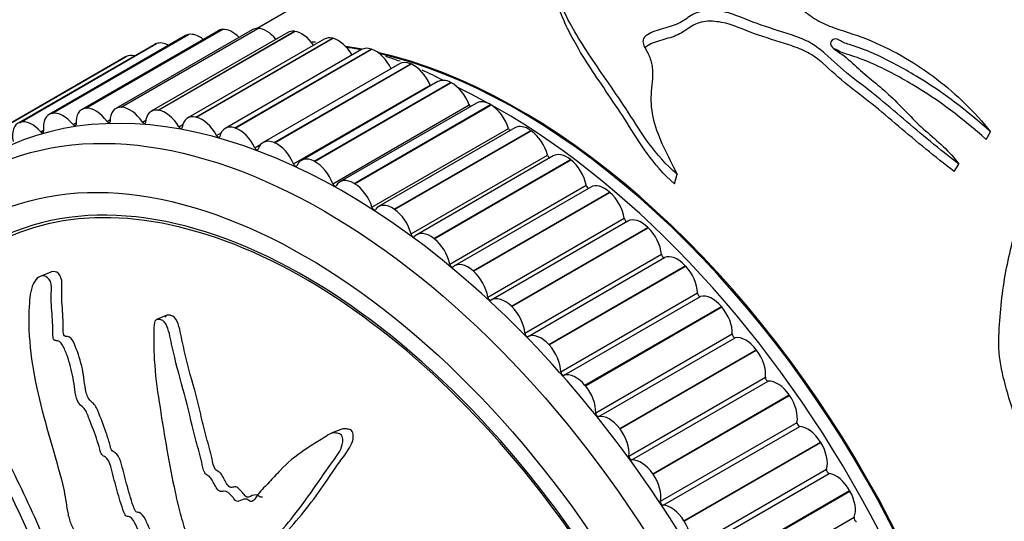
# Model space of a CAD drawing. Units: millimetres. Extents: x 0 to 1200, y 0 to 1122.
# Drawn here: x 275 to 310, y 294 to 312 of the extents above; entities that cross this region are included whole.
import ezdxf
from ezdxf import colors
from ezdxf.entities.mleader import LeaderData, LeaderLine
from ezdxf.math import Vec2, Vec3

# ---------------------------------------------------------------- set-up
doc = ezdxf.new("R2010")
doc.units = ezdxf.units.MM
doc.layers.add('DV7_Défaut', color=7, linetype='Continuous')
doc.layers.add('Défaut', color=7, linetype='Continuous')

# ---------------------------------------------------------------- blocks, each defined once
blk = doc.blocks.new('_DOT')
at = {"color": 0}
blk.add_line((0, 0), (-1, 0), dxfattribs=at)
at = {"color": 0, "const_width": 0.333}
blk.add_lwpolyline([(-0.1665, 0, 1), (0.1665, 0, 1)], format="xyb", close=True, dxfattribs=at)
blk = doc.blocks.new('SE6')
at = {"layer": 'DV7_Défaut', "color": 7, "linetype": 'Continuous'}
for p, q in [((289.407, 315.36), (283.363, 311.871)), ((281.954, 311.786), (277.004, 308.928)), ((277.151, 308.973), (282.1, 311.831)), ((277.163, 308.975), (282.113, 311.832)), ((283.191, 311.824), (278.241, 308.966)), ((278.436, 309.013), (283.386, 311.871)), ((278.449, 309.013), (283.399, 311.87)), ((284.475, 311.722), (279.525, 308.865)), ((279.771, 308.907), (284.72, 311.765)), ((279.784, 308.906), (284.734, 311.763)), ((282.1, 311.831), (282.113, 311.832)), ((283.386, 311.871), (283.399, 311.87)), ((284.72, 311.765), (284.734, 311.763)), ((280.771, 311.608), (275.821, 308.75)), ((275.921, 308.788), (280.871, 311.646)), ((275.933, 308.791), (280.883, 311.649)), ((285.798, 311.481), (280.848, 308.623)), ((280.871, 311.646), (280.883, 311.649)), ((281.146, 308.657), (286.095, 311.514)), ((281.16, 308.654), (286.109, 311.511)), ((286.095, 311.514), (286.109, 311.511)), ((279.649, 311.291), (274.7, 308.434)), ((274.756, 308.459), (279.705, 311.317)), ((274.767, 308.463), (279.717, 311.321)), ((279.705, 311.317), (279.717, 311.321)), ((287.152, 311.102), (282.203, 308.244)), ((282.553, 308.263), (287.503, 311.121)), ((282.567, 308.258), (287.517, 311.116)), ((287.503, 311.121), (287.517, 311.116)), ((278.596, 310.838), (273.646, 307.98)), ((273.661, 307.988), (278.611, 310.846)), ((273.671, 307.994), (278.621, 310.851)), ((278.611, 310.846), (278.621, 310.851)), ((288.529, 310.587), (283.58, 307.73)), ((283.984, 307.728), (288.934, 310.586)), ((283.998, 307.722), (288.948, 310.58)), ((288.934, 310.586), (288.948, 310.58)), ((289.921, 309.94), (284.971, 307.083)), ((285.43, 307.055), (290.38, 309.913)), ((285.445, 307.048), (290.395, 309.906)), ((290.38, 309.913), (290.395, 309.906)), ((284.689, 306.955), (289.638, 309.813)), ((277.151, 308.973), (277.163, 308.975)), ((278.436, 309.013), (278.449, 309.013)), ((279.771, 308.907), (279.784, 308.906)), ((286.108, 306.236), (291.058, 309.094)), ((291.319, 309.164), (286.369, 306.307)), ((286.883, 306.249), (291.833, 309.107)), ((286.898, 306.24), (291.847, 309.098)), ((291.833, 309.107), (291.847, 309.098)), ((275.921, 308.788), (275.933, 308.791)), ((277.923, 308.496), (278.036, 308.562)), ((279.204, 308.47), (279.329, 308.542)), ((281.146, 308.657), (281.16, 308.654)), ((274.756, 308.459), (274.767, 308.463)), ((275.523, 308.124), (275.62, 308.18)), ((276.693, 308.381), (276.798, 308.441)), ((280.53, 308.301), (280.671, 308.382)), ((282.553, 308.263), (282.567, 308.258)), ((287.53, 305.388), (292.48, 308.246)), ((292.715, 308.265), (287.765, 305.407)), ((288.334, 305.314), (293.284, 308.172)), ((288.348, 305.304), (293.298, 308.162)), ((293.284, 308.172), (293.298, 308.162)), ((309.801, 307.841), (309.954, 308.121)), ((281.891, 307.991), (282.058, 308.087)), ((283.28, 307.541), (283.504, 307.671)), ((283.984, 307.728), (283.998, 307.722)), ((285.43, 307.055), (285.445, 307.048)), ((288.947, 304.416), (293.896, 307.274)), ((294.101, 307.246), (289.151, 304.388)), ((289.774, 304.256), (294.723, 307.113)), ((289.788, 304.244), (294.738, 307.102)), ((294.723, 307.113), (294.738, 307.102)), ((308.645, 306.676), (308.804, 306.95)), ((298.502, 306.239), (298.593, 306.581)), ((286.883, 306.249), (286.898, 306.24)), ((290.348, 303.327), (295.298, 306.185)), ((295.467, 306.115), (290.518, 303.258)), ((291.194, 303.08), (296.144, 305.938)), ((291.208, 303.068), (296.158, 305.926)), ((296.144, 305.938), (296.158, 305.926)), ((288.334, 305.314), (288.348, 305.304)), ((291.726, 302.126), (296.676, 304.984)), ((296.807, 304.879), (291.857, 302.021)), ((292.586, 301.795), (297.536, 304.653)), ((292.6, 301.782), (297.55, 304.64)), ((297.536, 304.653), (297.55, 304.64)), ((289.774, 304.256), (289.788, 304.244)), ((293.074, 300.822), (298.023, 303.679)), ((293.191, 300.701), (298.141, 303.559)), ((293.942, 300.408), (298.891, 303.266)), ((293.955, 300.394), (298.905, 303.252)), ((298.891, 303.266), (298.905, 303.252)), ((275.889, 303.035), (275.501, 302.878)), ((291.194, 303.08), (291.208, 303.068)), ((294.381, 299.421), (299.331, 302.278)), ((294.495, 299.292), (299.445, 302.15)), ((292.586, 301.795), (292.6, 301.782)), ((295.253, 298.928), (300.202, 301.785)), ((295.266, 298.912), (300.215, 301.77)), ((300.202, 301.785), (300.215, 301.77)), ((280.071, 301.455), (279.713, 301.31)), ((295.642, 297.932), (300.591, 300.79)), ((295.751, 297.796), (300.7, 300.654)), ((293.942, 300.408), (293.955, 300.394)), ((296.511, 297.362), (301.461, 300.22)), ((296.523, 297.346), (301.473, 300.204)), ((301.461, 300.22), (301.473, 300.204)), ((296.847, 296.364), (301.797, 299.222)), ((295.253, 298.928), (295.266, 298.912)), ((296.951, 296.222), (301.901, 299.08)), ((297.71, 295.721), (302.659, 298.579)), ((297.721, 295.704), (302.671, 298.562)), ((302.659, 298.579), (302.671, 298.562)), ((297.991, 294.728), (302.941, 297.585)), ((298.089, 294.58), (303.038, 297.437)), ((286.432, 297.34), (286.054, 297.188)), ((296.511, 297.362), (296.523, 297.346)), ((298.841, 294.015), (303.79, 296.872)), ((298.852, 293.997), (303.801, 296.855)), ((303.79, 296.872), (303.801, 296.855)), ((297.71, 295.721), (297.721, 295.704)), ((299.065, 293.031), (304.015, 295.889)), ((299.157, 292.878), (304.106, 295.736)), ((299.898, 292.253), (304.847, 295.111)), ((299.908, 292.235), (304.858, 295.093)), ((304.847, 295.111), (304.858, 295.093)), ((298.841, 294.015), (298.852, 293.997)), ((300.064, 291.285), (305.014, 294.143))]:
    blk.add_line(p, q, dxfattribs=at)
for start, end in [(84.4473, 85.037), (77.3248, 78.95), (70.0754, 72.5477), (62.404, 66.1004)]:
    blk.add_arc((284.273, 298.886), 12.541, start, end, dxfattribs=at)
for centre, major_axis, start_param, end_param in [((322.547, 305.626), (12.5, -21.651), 0, 3.141593), ((322.547, 305.626), (12.5, -21.651), 0, 3.141593), ((323.254, 306.034), (12.75, -22.084), 0, 3.339947), ((281.283, 310.744), (-0.5, 0.866), 5.314347, 6.09818), ((282.454, 310.92), (0.5, -0.866), 2.879793, 3.141593), ((282.466, 310.921), (-0.5, 0.866), 5.145414, 6.02061), ((283.691, 310.958), (0.5, -0.866), 2.802223, 3.141593), ((283.704, 310.958), (-0.5, 0.866), 4.992509, 5.94304), ((284.975, 310.856), (0.5, -0.866), 2.724653, 3.141593), ((284.988, 310.855), (-0.5, 0.866), 4.850502, 5.86547), ((280.16, 310.429), (-0.5, 0.866), 5.509735, 6.175751), ((281.271, 310.742), (0.5, -0.866), 2.957363, 3.141593), ((286.298, 310.615), (0.5, -0.866), 2.647083, 3.141593), ((286.312, 310.612), (0.5, -0.866), 1.57486, 2.646307), ((280.149, 310.425), (0.5, -0.866), 3.034934, 3.141593), ((292.884, 288.5), (12.5, -21.651), -3.598208, -3.562534), ((292.848, 288.48), (12.5, -21.651), -3.598112, -3.566294), ((287.652, 310.236), (0.5, -0.866), 2.569513, 3.141593), ((287.666, 310.232), (0.5, -0.866), 1.433215, 2.568737), ((292.884, 288.5), (12.5, -21.651), 0.473242, 2.651194), ((279.096, 309.972), (0.5, -0.866), 3.112504, 3.141593), ((279.106, 309.977), (-0.5, 0.866), 5.760461, 6.253321), ((292.848, 288.48), (12.5, -21.651), 0.477891, 2.645876), ((289.029, 309.721), (0.5, -0.866), 2.491942, 3.141593), ((289.043, 309.716), (0.5, -0.866), 1.355645, 2.491167), ((290.421, 309.074), (0.5, -0.866), 2.414372, 3.141593), ((290.435, 309.067), (0.5, -0.866), 1.278075, 2.413596), ((286.52, 284.826), (12.925, -22.387), 0, 3.145542), ((289.698, 309.822), (-0.05, 0.0866), 1.355645, 1.666708), ((292.177, 288.092), (12.75, -22.084), 0.752641, 2.441499), ((291.819, 308.298), (0.5, -0.866), 2.336802, 3.141593), ((276.333, 307.887), (-0.5, 0.866), 4.962659, 6.09818), ((277.504, 308.062), (0.5, -0.866), 2.879793, 4.015315), ((277.516, 308.063), (-0.5, 0.866), 4.885089, 6.02061), ((278.741, 308.1), (0.5, -0.866), 2.802223, 3.937744), ((278.754, 308.1), (-0.5, 0.866), 4.807519, 5.94304), ((280.025, 307.999), (0.5, -0.866), 2.724653, 3.860174), ((280.038, 307.997), (-0.5, 0.866), 4.729948, 5.86547), ((291.12, 309.096), (-0.05, 0.0866), 1.278075, 1.986527), ((291.833, 308.29), (0.5, -0.866), 1.200505, 2.336026), ((275.21, 307.571), (-0.5, 0.866), 5.040229, 6.175751), ((276.321, 307.884), (0.5, -0.866), 2.957363, 4.092885), ((277.964, 308.54), (-0.05, 0.0866), 1.743496, 3.937744), ((279.249, 308.507), (-0.05, 0.0866), 1.665926, 3.860174), ((281.348, 307.757), (0.5, -0.866), 2.647083, 3.782604), ((281.362, 307.754), (-0.5, 0.866), 4.652378, 5.7879), ((275.2, 307.568), (0.5, -0.866), 3.034934, 4.170455), ((275.554, 308.179), (-0.05, 0.0866), 1.898637, 4.092885), ((276.729, 308.43), (-0.05, 0.0866), 1.821066, 4.015315), ((280.579, 308.331), (-0.05, 0.0866), 1.588356, 3.782604), ((282.703, 307.378), (0.5, -0.866), 2.569513, 3.705034), ((282.716, 307.374), (-0.5, 0.866), 4.574808, 5.710329), ((292.545, 308.241), (-0.05, 0.0866), 1.200505, 2.277568), ((293.215, 307.399), (0.5, -0.866), 2.259232, 3.141593), ((293.229, 307.389), (0.5, -0.866), 1.122935, 2.258456), ((281.944, 308.014), (-0.05, 0.0866), 1.510786, 3.705034), ((284.08, 306.864), (0.5, -0.866), 2.491942, 3.627464), ((283.336, 307.558), (-0.05, 0.0866), 1.433215, 3.627464), ((284.093, 306.858), (-0.5, 0.866), 4.497238, 5.632759), ((285.471, 306.217), (0.5, -0.866), 2.414372, 3.549894), ((285.485, 306.209), (-0.5, 0.866), 4.419668, 5.555189), ((293.963, 307.263), (-0.05, 0.0866), 1.122935, 2.551447), ((294.601, 306.38), (0.5, -0.866), 2.181662, 3.141593), ((294.614, 306.369), (0.5, -0.866), 1.045364, 2.180886), ((285.106, 284.009), (11.55, -20.005), 0, 4.508304), ((284.748, 306.965), (-0.05, 0.0866), 1.355645, 3.549894), ((285.106, 284.009), (11.5, -19.919), 0, 3.895939), ((286.869, 305.441), (0.5, -0.866), 2.336802, 3.472323), ((286.171, 306.239), (-0.05, 0.0866), 1.278075, 3.472323), ((286.883, 305.432), (-0.5, 0.866), 4.342097, 5.477619), ((295.366, 306.166), (-0.05, 0.0866), 1.045364, 2.81518), ((295.967, 305.249), (0.5, -0.866), 2.104091, 3.141593), ((295.981, 305.237), (0.5, -0.866), 0.967794, 2.103316), ((287.595, 305.384), (-0.05, 0.0866), 1.200505, 3.394753), ((288.265, 304.541), (0.5, -0.866), 2.259232, 3.394753), ((288.279, 304.531), (-0.5, 0.866), 4.264527, 5.400049), ((296.746, 304.959), (-0.05, 0.0866), 0.967794, 3.073756), ((297.307, 304.013), (0.5, -0.866), 2.026521, 3.141593), ((297.32, 304), (0.5, -0.866), 0.890224, 2.025745), ((289.013, 304.405), (-0.05, 0.0866), 1.122935, 3.317183), ((289.651, 303.522), (0.5, -0.866), 2.181662, 3.317183), ((289.665, 303.512), (-0.5, 0.866), 4.186957, 5.322479), ((298.094, 303.647), (0.05, -0.0866), 4.031817, 6.226065), ((298.611, 302.678), (-0.5, 0.866), 5.090544, 6.226065), ((290.416, 303.308), (-0.05, 0.0866), 1.045364, 3.239613), ((291.018, 302.392), (0.5, -0.866), 2.104091, 3.239613), ((298.624, 302.664), (0.5, -0.866), 0.812654, 1.948175), ((291.031, 302.38), (-0.5, 0.866), 4.109387, 5.244908), ((291.796, 302.101), (-0.05, 0.0866), 0.967794, 3.162043), ((292.357, 301.155), (0.5, -0.866), 2.026521, 3.162043), ((299.402, 302.24), (0.05, -0.0866), 3.954247, 6.148495), ((299.873, 301.253), (-0.5, 0.866), 5.012973, 6.148495), ((292.37, 301.142), (-0.5, 0.866), 4.031817, 5.167338), ((299.885, 301.238), (0.5, -0.866), 0.735084, 1.870605), ((293.144, 300.79), (-0.05, 0.0866), 0.890224, 3.084472), ((293.662, 299.82), (-0.5, 0.866), 5.090544, 6.226065), ((300.662, 300.745), (0.05, -0.0866), 3.876676, 6.070925), ((301.084, 299.747), (-0.5, 0.866), 4.935403, 6.070925), ((293.674, 299.806), (-0.5, 0.866), 3.954247, 5.089768), ((301.096, 299.731), (0.5, -0.866), 0.657514, 1.793035), ((294.452, 299.382), (-0.05, 0.0866), 0.812654, 3.006902), ((294.923, 298.395), (-0.5, 0.866), 5.012973, 6.148495), ((301.867, 299.171), (0.05, -0.0866), 3.799106, 5.993354), ((294.936, 298.381), (-0.5, 0.866), 3.876676, 5.012198), ((302.237, 298.168), (-0.5, 0.866), 4.857833, 5.993354), ((302.248, 298.151), (0.5, -0.866), 0.579943, 1.715465), ((295.712, 297.887), (-0.05, 0.0866), 0.735084, 2.929332), ((296.134, 296.889), (-0.5, 0.866), 4.935403, 6.070925), ((303.01, 297.529), (0.05, -0.0866), 3.721536, 5.915784), ((303.325, 296.526), (-0.5, 0.866), 4.780263, 5.915784), ((296.146, 296.873), (-0.5, 0.866), 3.799106, 4.934628), ((303.336, 296.509), (0.5, -0.866), 0.502373, 1.637895), ((296.917, 296.314), (-0.05, 0.0866), 0.657514, 2.851762), ((297.287, 295.31), (-0.5, 0.866), 4.857833, 5.993354), ((297.299, 295.294), (-0.5, 0.866), 3.721536, 4.857057), ((304.083, 295.827), (0.05, -0.0866), 3.643966, 5.838214), ((304.343, 294.83), (0.5, -0.866), 1.5611, 2.696621), ((304.352, 294.813), (0.5, -0.866), 0.424803, 1.560324), ((298.06, 294.671), (-0.05, 0.0866), 0.579943, 2.774192), ((298.376, 293.668), (-0.5, 0.866), 4.780263, 5.915784), ((298.386, 293.651), (-0.5, 0.866), 3.643966, 4.779487), ((305.08, 294.076), (0.05, -0.0866), 3.566396, 5.760644)]:
    blk.add_ellipse(centre, major_axis=major_axis, ratio=0.57735, start_param=start_param, end_param=end_param, dxfattribs=at)
for centre, major_axis in [((285.813, 284.418), (12.75, -22.084)), ((285.106, 284.009), (12, -20.785))]:
    blk.add_ellipse(centre, major_axis=major_axis, ratio=0.57735, dxfattribs=at)
for points, knots in [([(298.593, 306.581), (297.769, 307.287), (297.299, 308.087), (296.362, 309.539), (295.879, 310.209), (295.041, 311.457), (294.694, 312.04), (294.379, 312.737), (294.322, 312.875), (294.219, 313.148), (294.146, 313.28), (294.214, 313.56), (294.386, 313.701), (294.755, 313.953), (294.969, 314.07), (295.2, 314.18)], [0, 0, 0, 0, 0.25, 0.25, 0.5, 0.5, 0.75, 0.75, 0.8125, 0.8125, 0.875, 0.875, 0.9375, 0.9375, 1, 1, 1, 1]), ([(301.179, 313.989), (301.518, 313.779), (301.857, 313.557), (302.51, 313.08), (302.81, 312.818), (303.292, 312.424), (303.464, 312.293), (303.853, 312.062), (304.065, 311.972), (304.731, 311.738), (305.192, 311.602), (306.493, 311.056), (307.288, 310.585), (308.733, 309.477), (309.395, 308.836), (309.954, 308.121)], [0, 0, 0, 0, 0.125, 0.125, 0.25, 0.25, 0.3125, 0.3125, 0.375, 0.375, 0.5, 0.5, 0.75, 0.75, 1, 1, 1, 1]), ([(298.502, 306.239), (297.69, 306.934), (297.236, 307.725), (296.327, 309.157), (295.857, 309.819), (295.049, 311.051), (294.719, 311.626), (294.429, 312.298), (294.381, 312.419), (294.338, 312.539)], [0, 0, 0, 0, 0.310371, 0.310371, 0.620742, 0.620742, 0.931113, 0.931113, 1, 1, 1, 1]), ([(308.804, 306.95), (308.113, 307.49), (307.438, 308.037), (306.478, 308.863), (306.161, 309.136), (305.512, 309.66), (305.179, 309.91), (304.54, 310.421), (304.25, 310.696), (303.806, 311.088), (303.651, 311.212), (303.301, 311.419), (303.104, 311.503), (302.487, 311.726), (302.054, 311.849), (301.237, 312.128), (300.867, 312.312), (300.247, 312.49), (300.016, 312.53), (299.556, 312.528), (299.334, 312.465), (299, 312.279), (298.862, 312.167), (298.526, 311.984), (298.312, 311.926), (297.888, 311.807), (297.679, 311.742), (297.436, 311.586), (297.377, 311.523), (297.343, 311.382), (297.363, 311.311), (297.453, 311.101), (297.545, 310.964), (297.656, 310.675), (297.685, 310.526), (297.718, 310.08), (297.668, 309.781), (297.63, 309.171), (297.66, 308.862), (297.9, 307.91), (298.258, 307.26), (298.593, 306.581)], [0, 0, 0, 0, 0.125, 0.125, 0.1875, 0.1875, 0.25, 0.25, 0.3125, 0.3125, 0.34375, 0.34375, 0.375, 0.375, 0.4375, 0.4375, 0.5, 0.5, 0.53125, 0.53125, 0.5625, 0.5625, 0.59375, 0.59375, 0.625, 0.625, 0.65625, 0.65625, 0.671875, 0.671875, 0.6875, 0.6875, 0.71875, 0.71875, 0.75, 0.75, 0.8125, 0.8125, 0.875, 0.875, 1, 1, 1, 1]), ([(308.645, 306.676), (307.947, 307.219), (307.266, 307.77), (306.299, 308.599), (305.979, 308.873), (305.321, 309.396), (304.986, 309.647), (304.348, 310.164), (304.067, 310.451), (303.605, 310.832), (303.439, 310.945), (303.062, 311.13), (302.856, 311.204), (302.225, 311.411), (301.796, 311.535), (300.995, 311.822), (300.633, 312.01), (299.988, 312.129), (299.756, 312.146), (299.333, 312.073), (299.165, 311.98), (298.867, 311.787), (298.729, 311.683), (298.371, 311.534), (298.158, 311.485), (297.76, 311.362), (297.559, 311.288), (297.433, 311.174), (297.429, 311.17), (297.426, 311.167)], [0, 0, 0, 0, 0.190205, 0.190205, 0.285308, 0.285308, 0.38041, 0.38041, 0.475513, 0.475513, 0.523064, 0.523064, 0.570615, 0.570615, 0.665718, 0.665718, 0.76082, 0.76082, 0.808371, 0.808371, 0.855923, 0.855923, 0.903474, 0.903474, 0.951025, 0.951025, 0.998576, 0.998576, 1, 1, 1, 1]), ([(309.954, 308.121), (309.117, 308.877), (308.223, 309.563), (306.788, 310.426), (306.298, 310.693), (305.529, 311.044), (305.263, 311.151), (304.85, 311.281), (304.708, 311.315), (304.522, 311.411), (304.467, 311.452), (304.331, 311.503), (304.254, 311.481), (304.126, 311.373), (304.139, 311.252), (304.33, 311.081), (304.454, 311.011), (304.787, 310.776), (304.971, 310.59), (305.567, 310.054), (306.023, 309.72), (306.805, 308.95), (307.167, 308.538), (308.029, 307.783), (308.485, 307.412), (308.804, 306.95)], [0, 0, 0, 0, 0.25, 0.25, 0.375, 0.375, 0.4375, 0.4375, 0.46875, 0.46875, 0.484375, 0.484375, 0.5, 0.5, 0.53125, 0.53125, 0.5625, 0.5625, 0.625, 0.625, 0.75, 0.75, 0.875, 0.875, 1, 1, 1, 1]), ([(309.801, 307.841), (308.966, 308.592), (308.075, 309.27), (306.638, 310.121), (306.146, 310.385), (305.371, 310.726), (305.107, 310.828), (304.695, 310.948), (304.56, 310.991), (304.394, 311.088), (304.339, 311.121), (304.283, 311.128)], [0, 0, 0, 0, 0.518873, 0.518873, 0.77831, 0.77831, 0.908028, 0.908028, 0.972887, 0.972887, 1, 1, 1, 1]), ([(311.2, 296.838), (310.905, 297.63), (310.611, 298.429), (310.328, 299.622), (310.266, 300.024), (310.253, 300.806), (310.283, 301.182), (310.378, 302.3), (310.493, 303.022), (310.814, 304.405), (311.009, 305.07), (311.309, 306.42), (311.435, 307.094), (311.672, 308.071), (311.748, 308.395), (311.903, 308.771), (311.937, 308.842), (311.975, 308.91)], [0, 0, 0, 0, 0.177996, 0.177996, 0.266994, 0.266994, 0.355992, 0.355992, 0.533988, 0.533988, 0.711984, 0.711984, 0.88998, 0.88998, 0.978978, 0.978978, 1, 1, 1, 1]), ([(281.9, 284.036), (281.986, 284.16), (282.069, 284.289), (282.225, 284.56), (282.338, 284.657), (282.488, 284.938), (282.524, 285.127), (282.535, 285.427), (282.531, 285.531), (282.51, 285.745), (282.485, 285.857), (282.495, 286.061), (282.559, 286.146), (282.737, 286.087), (282.822, 286.002), (283, 285.914), (283.09, 285.89), (283.269, 285.812), (283.357, 285.75), (283.8, 285.452), (284.168, 285.384), (284.83, 285.471), (285.097, 285.667), (285.656, 285.997), (285.938, 286.163), (286.786, 286.676), (287.354, 287.037), (288.467, 287.826), (289.013, 288.252), (290.036, 289.216), (290.485, 289.777), (291.191, 290.638), (291.428, 290.94), (291.663, 291.39), (291.709, 291.481), (291.761, 291.695), (291.756, 291.822), (291.652, 292.046), (291.563, 292.141), (291.36, 292.222), (291.255, 292.218), (290.971, 292.149), (290.811, 292.036), (290.498, 291.824), (290.348, 291.711), (290.115, 291.565), (290.033, 291.509), (289.84, 291.561), (289.744, 291.634), (289.45, 291.689), (289.277, 291.595), (288.971, 291.407), (288.835, 291.285), (288.642, 291.085), (288.581, 291.013), (288.449, 290.884), (288.376, 290.809), (288.229, 290.849), (288.179, 290.874), (288.083, 290.872), (288.041, 290.851), (287.923, 290.78), (287.838, 290.746), (287.66, 290.697), (287.589, 290.632), (287.488, 290.526), (287.447, 290.492), (287.346, 290.516), (287.296, 290.558), (287.041, 290.664), (286.84, 290.619), (286.529, 290.405), (286.412, 290.239), (286.187, 290.071), (286.094, 290.046), (285.987, 289.955), (285.964, 289.905), (285.904, 289.828), (285.854, 289.797), (285.725, 289.936), (285.615, 289.955), (285.421, 289.956), (285.338, 289.912), (285.173, 289.83), (285.086, 289.8), (284.976, 289.715), (284.946, 289.668), (284.85, 289.67), (284.819, 289.757), (284.69, 289.893), (284.578, 289.919), (284.43, 289.941), (284.382, 289.938), (284.309, 289.942), (284.277, 289.957), (284.264, 290.023), (284.267, 290.054), (284.267, 290.149), (284.26, 290.215), (284.211, 290.343), (284.167, 290.397), (284.03, 290.524), (283.927, 290.591), (283.779, 290.599), (283.731, 290.588), (283.631, 290.64), (283.627, 290.727), (283.544, 290.911), (283.43, 291.001), (283.239, 291.003), (283.164, 290.938), (283.017, 290.828), (282.944, 290.769), (282.817, 290.724), (282.766, 290.723), (282.673, 290.792), (282.633, 290.852), (282.57, 291.043), (282.6, 291.165), (282.742, 291.704), (282.898, 292.104), (283.358, 292.749), (283.639, 293.016), (284.176, 293.584), (284.437, 293.883), (285.191, 294.818), (285.63, 295.51), (286.254, 296.369), (286.398, 296.539), (286.468, 296.841), (286.474, 296.906), (286.462, 297.04), (286.44, 297.117), (286.34, 297.18), (286.285, 297.185), (286.18, 297.205), (286.126, 297.209), (285.982, 297.169), (285.903, 297.098), (285.733, 296.994), (285.649, 296.942), (285.398, 296.787), (285.234, 296.683), (284.757, 296.359), (284.462, 296.122), (284.064, 295.701), (283.935, 295.554), (283.669, 295.274), (283.533, 295.142), (283.347, 294.912), (283.299, 294.814), (283.193, 294.719), (283.144, 294.706), (283.048, 294.758), (283.002, 294.802), (282.861, 294.812), (282.783, 294.752), (282.653, 294.714), (282.6, 294.715), (282.523, 294.818), (282.485, 294.869), (282.359, 295.004), (282.264, 295.105), (282.128, 295.088), (282.085, 295.072), (281.991, 295.08), (281.944, 295.127), (281.84, 295.293), (281.782, 295.415), (281.677, 295.58), (281.635, 295.626), (281.543, 295.676), (281.492, 295.703), (281.405, 295.876), (281.382, 296.009), (281.328, 296.264), (281.295, 296.391), (281.19, 296.769), (281.117, 297.021), (280.933, 297.783), (280.818, 298.293), (280.533, 299.302), (280.402, 299.81), (280.228, 300.577), (280.192, 300.844), (280.044, 301.195), (279.965, 301.289), (279.83, 301.317), (279.784, 301.325), (279.696, 301.31), (279.659, 301.27), (279.617, 301.09), (279.623, 300.954), (279.616, 300.696), (279.615, 300.567), (279.618, 300.18), (279.63, 299.922), (279.69, 299.147), (279.764, 298.632), (280.002, 297.095), (280.176, 296.071), (280.445, 294.795), (280.502, 294.54), (280.643, 294.031), (280.726, 293.777), (280.862, 293.268), (280.909, 293.008), (280.926, 292.692), (280.933, 292.626), (280.913, 292.543), (280.894, 292.52), (280.849, 292.552), (280.832, 292.582), (280.741, 292.713), (280.649, 292.825), (280.516, 292.828), (280.476, 292.81), (280.426, 292.764), (280.409, 292.736), (280.368, 292.779), (280.349, 292.804), (280.259, 292.933), (280.185, 293.038), (280.006, 293.164), (279.903, 293.188), (279.809, 293.091), (279.791, 293.037), (279.727, 292.972), (279.676, 293.026), (279.559, 293.167), (279.484, 293.267), (279.355, 293.373), (279.309, 293.4), (279.243, 293.405), (279.222, 293.396), (279.177, 293.422), (279.163, 293.458), (279.085, 293.602), (279.031, 293.724), (278.919, 293.964), (278.854, 294.098), (278.721, 294.172), (278.677, 294.169), (278.588, 294.19), (278.558, 294.264), (278.485, 294.453), (278.444, 294.581), (278.326, 294.97), (278.255, 295.231), (278.152, 295.623), (278.119, 295.754), (278.053, 296.016), (278.013, 296.157), (277.893, 296.308), (277.846, 296.337), (277.754, 296.392), (277.704, 296.435), (277.652, 296.643), (277.615, 296.781), (277.482, 297.187), (277.375, 297.45), (277.223, 297.848), (277.174, 297.992), (277.012, 298.18), (276.91, 298.235), (276.793, 298.488), (276.773, 298.633), (276.735, 298.911), (276.718, 299.05), (276.644, 299.468), (276.569, 299.745), (276.424, 300.137), (276.375, 300.272), (276.277, 300.442), (276.237, 300.491), (276.15, 300.543), (276.105, 300.542), (276.039, 300.554), (276.015, 300.559), (275.976, 300.604), (275.968, 300.643), (275.958, 300.749), (275.962, 300.818), (275.961, 301.028), (275.954, 301.17), (275.925, 301.596), (275.895, 301.881), (275.901, 302.307), (275.917, 302.449), (275.872, 302.733), (275.791, 302.831), (275.541, 302.955), (275.352, 302.833), (275.142, 302.373), (275.118, 302.076), (275.069, 301.228), (275.092, 300.654), (275.295, 298.964), (275.604, 297.857), (276.074, 296.202), (276.246, 295.652), (276.423, 294.82), (276.452, 294.54), (276.536, 294.124), (276.577, 293.986), (276.699, 293.722), (276.771, 293.596), (276.946, 293.197), (277.021, 292.911), (277.145, 292.327), (277.184, 292.034), (277.319, 291.599), (277.378, 291.457), (277.477, 291.252), (277.511, 291.183), (277.56, 291.038), (277.571, 290.958), (277.63, 290.561), (277.815, 290.314), (278.112, 289.782), (278.245, 289.497), (278.553, 288.973), (278.751, 288.76), (279.157, 288.408), (279.366, 288.249), (279.754, 287.815), (279.901, 287.516), (280.165, 287.135), (280.26, 287.016), (280.437, 286.76), (280.521, 286.615), (280.597, 286.315), (280.6, 286.166), (280.634, 285.868), (280.668, 285.717), (280.792, 285.406), (280.878, 285.257), (281.081, 285.013), (281.206, 284.944), (281.361, 284.752), (281.388, 284.666), (281.472, 284.523), (281.538, 284.48), (281.642, 284.358), (281.686, 284.282), (281.78, 284.141), (281.836, 284.084), (281.893, 284.026)], [0, 0, 0, 0, 0.007813, 0.007813, 0.015625, 0.015625, 0.023438, 0.023438, 0.027344, 0.027344, 0.03125, 0.03125, 0.035156, 0.035156, 0.039063, 0.039063, 0.042969, 0.042969, 0.046875, 0.046875, 0.0625, 0.0625, 0.078125, 0.078125, 0.09375, 0.09375, 0.125, 0.125, 0.15625, 0.15625, 0.1875, 0.1875, 0.203125, 0.203125, 0.207031, 0.207031, 0.210938, 0.210938, 0.214844, 0.214844, 0.21875, 0.21875, 0.226563, 0.226563, 0.234375, 0.234375, 0.238281, 0.238281, 0.242188, 0.242188, 0.25, 0.25, 0.257813, 0.257813, 0.261719, 0.261719, 0.265625, 0.265625, 0.267578, 0.267578, 0.269531, 0.269531, 0.273438, 0.273438, 0.277344, 0.277344, 0.279297, 0.279297, 0.28125, 0.28125, 0.289063, 0.289063, 0.296875, 0.296875, 0.300781, 0.300781, 0.302734, 0.302734, 0.304688, 0.304688, 0.308594, 0.308594, 0.3125, 0.3125, 0.316406, 0.316406, 0.318359, 0.318359, 0.320313, 0.320313, 0.324219, 0.324219, 0.326172, 0.326172, 0.327148, 0.327148, 0.328125, 0.328125, 0.330078, 0.330078, 0.332031, 0.332031, 0.335938, 0.335938, 0.337891, 0.337891, 0.339844, 0.339844, 0.34375, 0.34375, 0.347656, 0.347656, 0.351563, 0.351563, 0.353516, 0.353516, 0.355469, 0.355469, 0.359375, 0.359375, 0.375, 0.375, 0.390625, 0.390625, 0.40625, 0.40625, 0.4375, 0.4375, 0.445313, 0.445313, 0.447266, 0.447266, 0.449219, 0.449219, 0.451172, 0.451172, 0.453125, 0.453125, 0.457031, 0.457031, 0.460938, 0.460938, 0.46875, 0.46875, 0.484375, 0.484375, 0.492188, 0.492188, 0.5, 0.5, 0.503906, 0.503906, 0.505859, 0.505859, 0.507813, 0.507813, 0.511719, 0.511719, 0.513672, 0.513672, 0.515625, 0.515625, 0.519531, 0.519531, 0.521484, 0.521484, 0.523438, 0.523438, 0.527344, 0.527344, 0.529297, 0.529297, 0.53125, 0.53125, 0.535156, 0.535156, 0.539063, 0.539063, 0.546875, 0.546875, 0.5625, 0.5625, 0.578125, 0.578125, 0.585938, 0.585938, 0.589844, 0.589844, 0.591797, 0.591797, 0.59375, 0.59375, 0.597656, 0.597656, 0.601563, 0.601563, 0.609375, 0.609375, 0.625, 0.625, 0.65625, 0.65625, 0.664063, 0.664063, 0.671875, 0.671875, 0.679688, 0.679688, 0.681641, 0.681641, 0.682617, 0.682617, 0.683594, 0.683594, 0.6875, 0.6875, 0.689453, 0.689453, 0.69043, 0.69043, 0.691406, 0.691406, 0.695313, 0.695313, 0.699219, 0.699219, 0.701172, 0.701172, 0.703125, 0.703125, 0.707031, 0.707031, 0.708984, 0.708984, 0.709961, 0.709961, 0.710938, 0.710938, 0.714844, 0.714844, 0.71875, 0.71875, 0.720703, 0.720703, 0.722656, 0.722656, 0.726563, 0.726563, 0.734375, 0.734375, 0.738281, 0.738281, 0.742188, 0.742188, 0.744141, 0.744141, 0.746094, 0.746094, 0.75, 0.75, 0.757813, 0.757813, 0.761719, 0.761719, 0.765625, 0.765625, 0.769531, 0.769531, 0.773438, 0.773438, 0.78125, 0.78125, 0.785156, 0.785156, 0.787109, 0.787109, 0.789063, 0.789063, 0.790039, 0.790039, 0.791016, 0.791016, 0.792969, 0.792969, 0.796875, 0.796875, 0.804688, 0.804688, 0.808594, 0.808594, 0.8125, 0.8125, 0.820313, 0.820313, 0.828125, 0.828125, 0.84375, 0.84375, 0.875, 0.875, 0.890625, 0.890625, 0.898438, 0.898438, 0.902344, 0.902344, 0.90625, 0.90625, 0.914063, 0.914063, 0.921875, 0.921875, 0.925781, 0.925781, 0.927734, 0.927734, 0.929688, 0.929688, 0.9375, 0.9375, 0.945313, 0.945313, 0.953125, 0.953125, 0.960938, 0.960938, 0.96875, 0.96875, 0.972656, 0.972656, 0.976563, 0.976563, 0.980469, 0.980469, 0.984375, 0.984375, 0.988281, 0.988281, 0.992188, 0.992188, 0.994141, 0.994141, 0.996094, 0.996094, 0.998047, 0.998047, 1, 1, 1, 1]), ([(280.018, 293.206), (280.002, 293.226), (279.986, 293.248), (279.895, 293.365), (279.816, 293.46), (279.684, 293.546), (279.639, 293.553), (279.553, 293.551), (279.519, 293.633), (279.425, 293.811), (279.374, 293.939), (279.253, 294.178), (279.172, 294.297), (279.037, 294.326), (278.984, 294.31), (278.916, 294.425), (278.897, 294.494), (278.827, 294.689), (278.786, 294.822), (278.668, 295.22), (278.597, 295.487), (278.493, 295.889), (278.463, 296.024), (278.384, 296.289), (278.311, 296.424), (278.172, 296.515), (278.12, 296.533), (278.047, 296.646), (278.041, 296.725), (277.984, 296.934), (277.941, 297.072), (277.798, 297.478), (277.695, 297.747), (277.533, 298.145), (277.453, 298.252), (277.321, 298.367), (277.276, 298.41), (277.209, 298.531), (277.185, 298.601), (277.1, 298.951), (277.09, 299.239), (276.968, 299.805), (276.878, 300.089), (276.714, 300.485), (276.648, 300.627), (276.513, 300.697), (276.466, 300.692), (276.397, 300.71), (276.371, 300.721), (276.342, 300.785), (276.339, 300.824), (276.33, 301.005), (276.337, 301.149), (276.325, 301.442), (276.314, 301.589), (276.292, 301.883), (276.283, 302.031), (276.279, 302.326), (276.292, 302.473), (276.286, 302.769), (276.239, 302.913), (276.086, 303.053), (275.993, 303.07), (275.902, 303.039), (275.896, 303.037), (275.89, 303.035)], [0, 0, 0, 0, 0.0073158, 0.0073158, 0.0426808, 0.0426808, 0.0603634, 0.0603634, 0.0780459, 0.0780459, 0.113411, 0.113411, 0.1487761, 0.1487761, 0.1664586, 0.1664586, 0.1841412, 0.1841412, 0.2195062, 0.2195062, 0.2902364, 0.2902364, 0.3256015, 0.3256015, 0.3609666, 0.3609666, 0.3786491, 0.3786491, 0.3963316, 0.3963316, 0.4316967, 0.4316967, 0.5024269, 0.5024269, 0.537792, 0.537792, 0.5554745, 0.5554745, 0.573157, 0.573157, 0.6438872, 0.6438872, 0.7146174, 0.7146174, 0.7499824, 0.7499824, 0.767665, 0.767665, 0.7765063, 0.7765063, 0.7853475, 0.7853475, 0.8207126, 0.8207126, 0.8560777, 0.8560777, 0.8914428, 0.8914428, 0.9268079, 0.9268079, 0.9621729, 0.9621729, 0.997538, 0.997538, 1, 1, 1, 1]), ([(283.559, 294.874), (283.55, 294.871), (283.54, 294.868), (283.486, 294.863), (283.439, 294.905), (283.302, 294.99), (283.208, 294.935), (283.081, 294.879), (283.037, 294.857), (282.938, 294.886), (282.903, 294.961), (282.82, 295.061), (282.776, 295.105), (282.687, 295.191), (282.64, 295.237), (282.541, 295.251), (282.498, 295.233), (282.404, 295.221), (282.351, 295.239), (282.23, 295.392), (282.177, 295.524), (282.074, 295.692), (282.04, 295.749), (281.943, 295.815), (281.884, 295.832), (281.78, 295.989), (281.759, 296.13), (281.705, 296.387), (281.673, 296.515), (281.568, 296.896), (281.493, 297.15), (281.369, 297.662), (281.313, 297.919), (281.129, 298.688), (280.97, 299.195), (280.776, 299.965), (280.717, 300.223), (280.602, 300.74), (280.567, 301.011), (280.415, 301.361), (280.332, 301.447), (280.195, 301.472), (280.148, 301.48), (280.076, 301.459), (280.052, 301.434), (280.036, 301.399)], [0, 0, 0, 0, 0.005103, 0.005103, 0.027381, 0.027381, 0.071937, 0.071937, 0.094215, 0.094215, 0.116493, 0.116493, 0.138772, 0.138772, 0.16105, 0.16105, 0.183328, 0.183328, 0.205606, 0.205606, 0.250162, 0.250162, 0.272441, 0.272441, 0.294719, 0.294719, 0.339275, 0.339275, 0.383831, 0.383831, 0.472944, 0.472944, 0.562057, 0.562057, 0.740282, 0.740282, 0.829395, 0.829395, 0.918507, 0.918507, 0.963063, 0.963063, 0.985342, 0.985342, 1, 1, 1, 1]), ([(279.587, 283.494), (279.458, 283.668), (279.327, 283.839), (279.061, 284.173), (278.944, 284.37), (278.677, 284.698), (278.524, 284.828), (278.303, 284.969), (278.228, 285.007), (278.082, 285.067), (278.011, 285.079), (277.862, 285.176), (277.777, 285.3), (277.753, 285.519), (277.783, 285.601), (277.782, 285.806), (277.768, 285.918), (277.761, 286.128), (277.775, 286.223), (277.838, 286.698), (277.769, 287.163), (277.506, 288.079), (277.289, 288.512), (276.902, 289.381), (276.711, 289.817), (276.141, 291.125), (275.768, 291.997), (275.011, 293.719), (274.629, 294.57), (273.812, 296.223), (273.351, 297.008), (272.708, 298.194), (272.499, 298.588), (272.225, 299.018), (272.171, 299.102), (272.05, 299.232), (271.982, 299.265), (271.866, 299.212), (271.82, 299.136), (271.787, 298.921), (271.796, 298.794), (271.855, 298.432), (271.934, 298.202), (272.094, 297.748), (272.181, 297.525), (272.306, 297.184), (272.354, 297.062), (272.355, 296.838), (272.327, 296.743), (272.347, 296.392), (272.439, 296.14), (272.619, 295.681), (272.724, 295.464), (272.889, 295.146), (272.947, 295.042), (273.055, 294.827), (273.117, 294.707), (273.123, 294.534), (273.118, 294.48), (273.139, 294.356), (273.162, 294.295), (273.231, 294.118), (273.27, 293.998), (273.339, 293.752), (273.395, 293.638), (273.483, 293.471), (273.513, 293.406), (273.52, 293.285), (273.505, 293.236), (273.495, 292.947), (273.569, 292.673), (273.775, 292.195), (273.906, 291.984), (274.066, 291.631), (274.104, 291.502), (274.189, 291.33), (274.225, 291.282), (274.289, 291.176), (274.321, 291.1), (274.266, 290.983), (274.282, 290.847), (274.331, 290.594), (274.381, 290.469), (274.477, 290.224), (274.52, 290.098), (274.604, 289.922), (274.642, 289.866), (274.667, 289.741), (274.621, 289.732), (274.571, 289.611), (274.586, 289.474), (274.614, 289.286), (274.631, 289.221), (274.649, 289.126), (274.649, 289.09), (274.611, 289.097), (274.591, 289.112), (274.531, 289.147), (274.491, 289.161), (274.425, 289.143), (274.404, 289.104), (274.365, 288.969), (274.355, 288.855), (274.395, 288.662), (274.417, 288.593), (274.415, 288.478), (274.362, 288.505), (274.273, 288.461), (274.253, 288.34), (274.314, 288.084), (274.378, 287.961), (274.496, 287.723), (274.557, 287.604), (274.628, 287.415), (274.647, 287.347), (274.635, 287.246), (274.612, 287.212), (274.513, 287.197), (274.427, 287.282), (274.044, 287.667), (273.748, 288.017), (273.212, 288.858), (272.966, 289.325), (272.468, 290.232), (272.217, 290.678), (271.453, 291.99), (270.904, 292.813), (270.298, 293.884), (270.179, 294.12), (270.015, 294.295), (269.982, 294.321), (269.919, 294.344), (269.886, 294.337), (269.874, 294.229), (269.881, 294.161), (269.892, 294.034), (269.9, 293.966), (269.948, 293.772), (270, 293.651), (270.089, 293.403), (270.135, 293.28), (270.275, 292.909), (270.372, 292.663), (270.678, 291.936), (270.902, 291.467), (271.267, 290.796), (271.392, 290.575), (271.636, 290.127), (271.756, 289.901), (271.948, 289.575), (272.02, 289.478), (272.109, 289.304), (272.132, 289.234), (272.133, 289.123), (272.123, 289.076), (272.164, 288.889), (272.224, 288.764), (272.289, 288.577), (272.307, 288.505), (272.274, 288.435), (272.257, 288.401), (272.222, 288.276), (272.196, 288.182), (272.254, 287.991), (272.279, 287.927), (272.307, 287.802), (272.297, 287.753), (272.239, 287.667), (272.189, 287.629), (272.133, 287.54), (272.122, 287.497), (272.128, 287.388), (272.131, 287.328), (272.064, 287.266), (271.997, 287.278), (271.871, 287.288), (271.811, 287.285), (271.635, 287.266), (271.519, 287.247), (271.156, 287.245), (270.909, 287.255), (270.473, 287.178), (270.264, 287.146), (269.978, 287.111), (269.876, 287.128), (269.789, 287.008), (269.781, 286.921), (269.821, 286.742), (269.835, 286.682), (269.874, 286.557), (269.905, 286.496), (269.994, 286.396), (270.048, 286.372), (270.163, 286.297), (270.222, 286.262), (270.399, 286.163), (270.521, 286.107), (270.893, 285.962), (271.149, 285.899), (271.923, 285.726), (272.434, 285.633), (273.063, 285.58), (273.188, 285.575), (273.429, 285.597), (273.545, 285.627), (273.794, 285.64), (273.931, 285.615), (274.115, 285.528), (274.153, 285.514), (274.211, 285.458), (274.232, 285.425), (274.231, 285.373), (274.22, 285.359), (274.177, 285.279), (274.146, 285.191), (274.2, 285.006), (274.228, 284.943), (274.277, 284.857), (274.301, 284.825), (274.292, 284.781), (274.285, 284.764), (274.245, 284.683), (274.213, 284.616), (274.214, 284.41), (274.244, 284.273), (274.345, 284.105), (274.386, 284.061), (274.454, 283.949), (274.444, 283.895), (274.412, 283.779), (274.385, 283.708), (274.38, 283.561), (274.385, 283.505), (274.413, 283.414), (274.429, 283.38), (274.434, 283.325), (274.418, 283.318), (274.368, 283.257), (274.32, 283.222), (274.229, 283.145), (274.18, 283.098), (274.2, 282.933), (274.223, 282.869), (274.254, 282.748), (274.224, 282.731), (274.147, 282.692), (274.09, 282.677), (273.918, 282.64), (273.799, 282.626), (273.62, 282.611), (273.56, 282.608), (273.44, 282.601), (273.377, 282.59), (273.349, 282.469), (273.356, 282.41), (273.371, 282.296), (273.371, 282.238), (273.276, 282.232), (273.215, 282.224), (273.047, 282.168), (272.949, 282.101), (272.796, 282.014), (272.738, 281.991), (272.712, 281.819), (272.734, 281.688), (272.648, 281.603), (272.575, 281.622), (272.435, 281.659), (272.365, 281.68), (272.169, 281.708), (272.059, 281.685), (271.934, 281.59), (271.893, 281.557), (271.863, 281.46), (271.861, 281.416), (271.884, 281.302), (271.91, 281.235), (271.941, 281.14), (271.952, 281.107), (271.953, 281.061), (271.938, 281.061), (271.894, 281.074), (271.86, 281.098), (271.765, 281.152), (271.706, 281.179), (271.543, 281.24), (271.45, 281.258), (271.297, 281.353), (271.242, 281.403), (271.18, 281.387), (271.199, 281.283), (271.315, 280.927), (271.465, 280.623), (271.737, 280.223), (271.85, 280.13), (272.198, 279.872), (272.442, 279.758), (273.178, 279.568), (273.689, 279.629), (274.408, 279.757), (274.638, 279.822), (275.043, 279.793), (275.198, 279.737), (275.406, 279.714), (275.468, 279.726), (275.561, 279.813), (275.598, 279.875), (275.746, 279.991), (275.884, 279.998), (276.187, 279.966), (276.355, 279.914), (276.563, 279.95), (276.622, 279.984), (276.701, 280.053), (276.727, 280.077), (276.796, 280.093), (276.843, 280.079), (277.076, 280.013), (277.137, 280.191), (277.331, 280.423), (277.452, 280.505), (277.644, 280.751), (277.684, 280.956), (277.712, 281.409), (277.713, 281.65), (277.82, 282.036), (277.957, 282.127), (278.098, 282.351), (278.137, 282.438), (278.235, 282.586), (278.299, 282.645), (278.48, 282.629), (278.586, 282.571), (278.788, 282.493), (278.884, 282.477), (279.055, 282.522), (279.125, 282.581), (279.212, 282.765), (279.206, 282.912), (279.281, 283.049), (279.333, 283.049), (279.403, 283.106), (279.407, 283.18), (279.454, 283.273), (279.492, 283.301), (279.558, 283.372), (279.578, 283.426), (279.598, 283.48)], [0, 0, 0, 0, 0.007813, 0.007813, 0.015625, 0.015625, 0.023438, 0.023438, 0.027344, 0.027344, 0.03125, 0.03125, 0.035156, 0.035156, 0.039063, 0.039063, 0.042969, 0.042969, 0.046875, 0.046875, 0.0625, 0.0625, 0.078125, 0.078125, 0.09375, 0.09375, 0.125, 0.125, 0.15625, 0.15625, 0.1875, 0.1875, 0.203125, 0.203125, 0.207031, 0.207031, 0.210938, 0.210938, 0.214844, 0.214844, 0.21875, 0.21875, 0.226563, 0.226563, 0.234375, 0.234375, 0.238281, 0.238281, 0.242188, 0.242188, 0.25, 0.25, 0.257813, 0.257813, 0.261719, 0.261719, 0.265625, 0.265625, 0.267578, 0.267578, 0.269531, 0.269531, 0.273438, 0.273438, 0.277344, 0.277344, 0.279297, 0.279297, 0.28125, 0.28125, 0.289063, 0.289063, 0.296875, 0.296875, 0.300781, 0.300781, 0.302734, 0.302734, 0.304688, 0.304688, 0.308594, 0.308594, 0.3125, 0.3125, 0.316406, 0.316406, 0.318359, 0.318359, 0.320313, 0.320313, 0.324219, 0.324219, 0.326172, 0.326172, 0.327148, 0.327148, 0.328125, 0.328125, 0.330078, 0.330078, 0.332031, 0.332031, 0.335938, 0.335938, 0.337891, 0.337891, 0.339844, 0.339844, 0.34375, 0.34375, 0.347656, 0.347656, 0.351563, 0.351563, 0.353516, 0.353516, 0.355469, 0.355469, 0.359375, 0.359375, 0.375, 0.375, 0.390625, 0.390625, 0.40625, 0.40625, 0.4375, 0.4375, 0.445313, 0.445313, 0.447266, 0.447266, 0.449219, 0.449219, 0.451172, 0.451172, 0.453125, 0.453125, 0.457031, 0.457031, 0.460938, 0.460938, 0.46875, 0.46875, 0.484375, 0.484375, 0.492188, 0.492188, 0.5, 0.5, 0.503906, 0.503906, 0.505859, 0.505859, 0.507813, 0.507813, 0.511719, 0.511719, 0.513672, 0.513672, 0.515625, 0.515625, 0.519531, 0.519531, 0.521484, 0.521484, 0.523438, 0.523438, 0.527344, 0.527344, 0.529297, 0.529297, 0.53125, 0.53125, 0.535156, 0.535156, 0.539063, 0.539063, 0.546875, 0.546875, 0.5625, 0.5625, 0.578125, 0.578125, 0.585938, 0.585938, 0.589844, 0.589844, 0.591797, 0.591797, 0.59375, 0.59375, 0.597656, 0.597656, 0.601563, 0.601563, 0.609375, 0.609375, 0.625, 0.625, 0.65625, 0.65625, 0.664063, 0.664063, 0.671875, 0.671875, 0.679688, 0.679688, 0.681641, 0.681641, 0.682617, 0.682617, 0.683594, 0.683594, 0.6875, 0.6875, 0.689453, 0.689453, 0.69043, 0.69043, 0.691406, 0.691406, 0.695313, 0.695313, 0.699219, 0.699219, 0.701172, 0.701172, 0.703125, 0.703125, 0.707031, 0.707031, 0.708984, 0.708984, 0.709961, 0.709961, 0.710938, 0.710938, 0.714844, 0.714844, 0.71875, 0.71875, 0.720703, 0.720703, 0.722656, 0.722656, 0.726563, 0.726563, 0.734375, 0.734375, 0.738281, 0.738281, 0.742188, 0.742188, 0.744141, 0.744141, 0.746094, 0.746094, 0.75, 0.75, 0.757813, 0.757813, 0.761719, 0.761719, 0.765625, 0.765625, 0.769531, 0.769531, 0.773438, 0.773438, 0.78125, 0.78125, 0.785156, 0.785156, 0.787109, 0.787109, 0.789063, 0.789063, 0.790039, 0.790039, 0.791016, 0.791016, 0.792969, 0.792969, 0.796875, 0.796875, 0.804688, 0.804688, 0.808594, 0.808594, 0.8125, 0.8125, 0.820313, 0.820313, 0.828125, 0.828125, 0.84375, 0.84375, 0.875, 0.875, 0.890625, 0.890625, 0.898438, 0.898438, 0.902344, 0.902344, 0.90625, 0.90625, 0.914063, 0.914063, 0.921875, 0.921875, 0.925781, 0.925781, 0.927734, 0.927734, 0.929688, 0.929688, 0.9375, 0.9375, 0.945313, 0.945313, 0.953125, 0.953125, 0.960938, 0.960938, 0.96875, 0.96875, 0.972656, 0.972656, 0.976563, 0.976563, 0.980469, 0.980469, 0.984375, 0.984375, 0.988281, 0.988281, 0.992188, 0.992188, 0.994141, 0.994141, 0.996094, 0.996094, 0.998047, 0.998047, 1, 1, 1, 1]), ([(279.976, 283.698), (279.83, 283.895), (279.68, 284.084), (279.383, 284.466), (279.252, 284.695), (278.941, 285.014), (278.775, 285.133), (278.537, 285.247), (278.46, 285.268), (278.302, 285.337), (278.209, 285.424), (278.13, 285.662), (278.166, 285.754), (278.176, 285.961), (278.161, 286.079), (278.144, 286.416), (278.2, 286.599), (278.185, 287.269), (278.065, 287.794), (277.784, 288.504), (277.674, 288.732), (277.467, 289.195), (277.365, 289.426), (277.059, 290.121), (276.857, 290.586), (276.255, 291.978), (275.859, 292.902), (275.045, 294.72), (274.627, 295.615), (273.937, 296.901), (273.695, 297.319), (273.231, 298.16), (273.013, 298.591), (272.728, 299.069), (272.671, 299.163), (272.554, 299.337), (272.492, 299.42), (272.39, 299.466), (272.355, 299.465), (272.323, 299.448)], [0, 0, 0, 0, 0.039575, 0.039575, 0.07915, 0.07915, 0.118724, 0.118724, 0.138512, 0.138512, 0.158299, 0.158299, 0.178087, 0.178087, 0.197874, 0.197874, 0.237449, 0.237449, 0.316599, 0.316599, 0.356173, 0.356173, 0.395748, 0.395748, 0.474898, 0.474898, 0.633197, 0.633197, 0.791496, 0.791496, 0.870646, 0.870646, 0.949796, 0.949796, 0.969583, 0.969583, 0.98937, 0.98937, 1, 1, 1, 1]), ([(283.244, 290.892), (283.195, 290.872), (283.142, 290.868), (282.999, 290.977), (282.956, 291.128), (282.976, 291.36), (283.009, 291.461), (283.07, 291.665), (283.102, 291.766), (283.207, 292.061), (283.29, 292.245), (283.592, 292.742), (283.856, 293.008), (284.636, 293.819), (285.134, 294.404), (285.82, 295.361), (286.035, 295.698), (286.386, 296.192), (286.512, 296.35), (286.744, 296.701), (286.88, 296.902), (286.834, 297.222), (286.802, 297.288), (286.704, 297.333), (286.652, 297.341), (286.544, 297.36), (286.488, 297.352), (286.436, 297.333)], [0, 0, 0, 0, 0.0217441, 0.0217441, 0.0585408, 0.0585408, 0.0953375, 0.0953375, 0.1321342, 0.1321342, 0.2057277, 0.2057277, 0.3529146, 0.3529146, 0.6472883, 0.6472883, 0.7944752, 0.7944752, 0.8680687, 0.8680687, 0.9416621, 0.9416621, 0.9600605, 0.9600605, 0.9784588, 0.9784588, 1, 1, 1, 1])]:
    blk.add_open_spline(points, degree=3, knots=knots, dxfattribs=at)

msp = doc.modelspace()

# ---------------------------------------------------------------- block references
at = {"layer": 'Défaut'}
msp.add_blockref('SE6', (0, 0), dxfattribs=at)

# ---------------------------------------------------------------- leaders
at = {"layer": 'Défaut', "color": 7, "linetype": 'Continuous'}
ml = msp.add_multileader_mtext('Standard', dxfattribs=at)
ml.set_content('{\\pxsm0.9;\\fSolid Edge ISO|b1||i0||c0|p34;\\W1.;06/01/2021\\P}', color=256)
ml.set_leader_properties()
ml.set_arrow_properties(name='DOT')
ml.build(insert=Vec2(0, 0))
ml.multileader.update_dxf_attribs({"leader_type": 0, "dogleg_length": 0, "arrow_head_size": 12})
ctx = ml.context
ctx.base_point, ctx.char_height, ctx.arrow_head_size, ctx.landing_gap_size = Vec3(1015.122, 1114.879), 12, 12, 4.2
notes = []
notes.append((ctx, [(0, (0, 0, 0), (0, 0), (1, 0), 1, [])]))
ctx.mtext.insert = Vec3(1017.122, 1120.999)
ml = msp.add_multileader_mtext('Standard', dxfattribs=at)
ml.set_content('{\\pxsm0.9;\\fArial|b1||i0||c0|p34;\\W1.;40GB\\P}', color=256)
ml.set_leader_properties()
ml.set_arrow_properties(name='DOT')
ml.build(insert=Vec2(0, 0))
ml.multileader.update_dxf_attribs({"leader_type": 0, "dogleg_length": 0, "arrow_head_size": 12})
ctx = ml.context
ctx.base_point, ctx.char_height, ctx.arrow_head_size, ctx.landing_gap_size = Vec3(295.995, 1114.711), 12, 12, 4.2
notes.append((ctx, [(0, (0, 0, 0), (0, 0), (1, 0), 1, [])]))
ctx.mtext.insert = Vec3(297.995, 1120.813)
for ctx, leaders in notes:
    for number, flags, end, landing, length, lines in leaders:
        leader = LeaderData()
        leader.index, (leader.has_last_leader_line, leader.has_dogleg_vector, leader.attachment_direction) = number, flags
        leader.last_leader_point, leader.dogleg_vector, leader.dogleg_length = Vec3(end), Vec3(landing), length
        for number, points, colour, breaks in lines:
            line = LeaderLine()
            line.index, line.vertices, line.color, line.breaks = number, Vec3.list(points), colors.encode_raw_color(colour), breaks
            leader.lines.append(line)
        ctx.leaders.append(leader)

doc.saveas('drawing.dxf')
